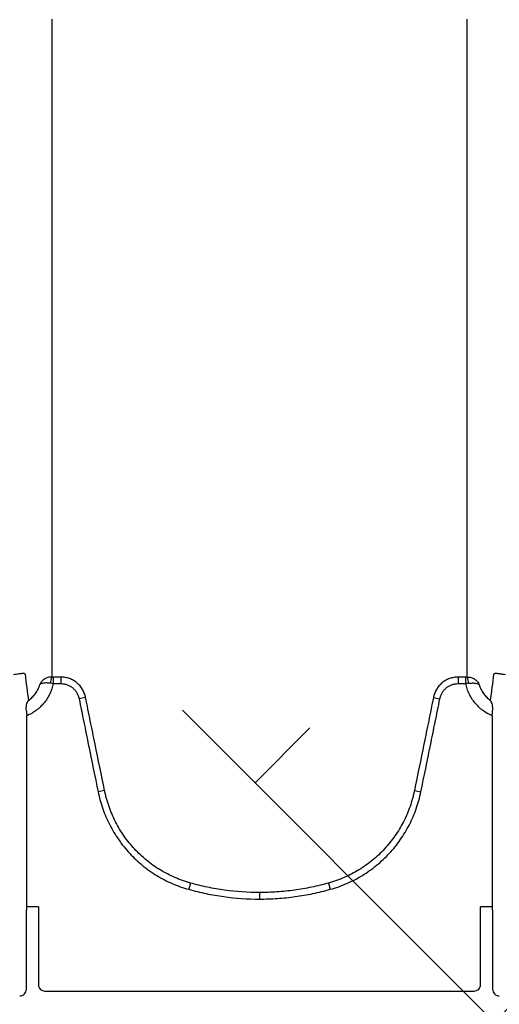
# Model space of a CAD drawing. Units: inches. Extents: x -2318 to 636, y -550 to 788.
# Drawn here: x -512 to -506, y 535 to 546 of the extents above; entities that cross this region are included whole.
import ezdxf

# ---------------------------------------------------------------- set-up
doc = ezdxf.new("R2010")
doc.units = ezdxf.units.IN
doc.header["$MEASUREMENT"] = 0
doc.layers.add('0-BEDDING', color=7, linetype='Continuous', lineweight=5)

msp = doc.modelspace()

# ---------------------------------------------------------------- hatches: boundary and pattern name
at = {"layer": '0-BEDDING', "lineweight": 15, "true_color": 0x939598}
h = msp.add_hatch(dxfattribs=at)
h.set_pattern_fill('AR-HBONE', color=252)
h.set_pattern_definition([(45, (0, 0), (0, 5.656854249492381), [12, -4]), (135, (2.828427125, 2.828427125), (4.440892098500626e-16, 5.65685424949238), [12, -4])])
edge = h.paths.add_edge_path()
edge.add_line((-606.3684005287505, 550.005502434941), (-606.3684005287505, 526.6904945980725))
edge.add_line((-603.9897083371005, 551.2964101556347), (-604.1263281403875, 551.2964108924455))
edge.add_line((-603.8632815149111, 551.296410155699), (-603.9897083371005, 551.2964101556347))
edge.add_arc((-603.8632815147552, 550.9895351556993), 0.3068749999998949, 13.957744896740792, 90.00000002911332, ccw=False)
edge.add_line((-603.3898443903817, 550.3670082350079), (-603.5654673435869, 551.0635553223858))
edge.add_arc((-602.8135794303881, 550.489789894398), 0.5891999999991725, 192.027846931951, 253.764247591218, ccw=False)
edge.add_arc((-606.0328101986453, 550.4897913676443), 0.5891999999991725, 235.2797911488479, 253.764247591218, ccw=False)
edge.add_arc((-605.7359420514373, 551.1983104824628), 1.355255489482429, 250.0864443582255, 289.91355567084435, ccw=False)
edge.add_arc((-605.4390739038719, 550.4897913677958), 0.5892000000005955, 286.23575243801247, 347.97215309727466, ccw=False)
edge.add_line((-604.6871859909633, 551.0635567961663), (-604.8628089438142, 550.3670097086995))
edge.add_arc((-604.3893718197572, 550.9895366296314), 0.3068749999999909, 90.00000000003263, 166.0422551324428, ccw=False)
edge.add_line((-604.262944997569, 551.2964116296314), (-604.3893718197575, 551.2964116296314))
edge.add_line((-604.1263281403875, 551.2964108924455), (-604.262944997569, 551.2964116296314))
edge.add_arc((-602.5167112831799, 551.1983090092167), 1.355255489482429, 250.0864443582255, 289.91355567084435, ccw=False)
edge.add_arc((-602.2198431356143, 550.489789894549), 0.5892, 286.23575243800144, 322.40005173457484, ccw=False)
edge.add_line((-593.5819112524983, 549.6807699927758), (-601.7543163093607, 549.6807699927758))
edge.add_line((-601.7543163093607, 549.6807699927758), (-601.7543163093607, 550.13128664571))
edge.add_spline(control_points=[(-593.5819112524982, 549.6807699927759), (-593.5514095688195, 549.5000450564065), (-593.5196782644903, 549.3194849998553), (-593.4356425759121, 548.8585501791068), (-593.3816405489139, 548.5784030518045), (-593.2109371861476, 547.7391278883066), (-593.0855464425118, 547.1811650147066), (-592.9137878935741, 546.4857254703358), (-592.8786845631909, 546.3467383462577), (-592.8069587771821, 546.068967797588), (-592.7703302417355, 545.9301358280533), (-592.6582404193656, 545.5145445671707), (-592.5804392013057, 545.2386005258342), (-592.4183596508834, 544.6890650978668), (-592.3341284154927, 544.4154566044032), (-592.2029931372778, 544.0067831435209), (-592.1584831750657, 543.8708485843746), (-592.0678650592159, 543.5995599703612), (-592.0218028504829, 543.464189227123), (-591.9277925542389, 543.1941327403807), (-591.8798027987237, 543.0594621317692), (-591.7811452140683, 542.7910936598502), (-591.7304676256869, 542.65739934135), (-591.5749525149146, 542.2575812634551), (-591.4666329277412, 541.9927222796556), (-591.1322869154998, 541.2015550194488), (-590.8968635396183, 540.6786490962842), (-590.60217424514, 540.0251941679272), (-590.5137385884451, 539.8291735864501), (-590.4256608591337, 539.6329559039201), (-590.3670666747763, 539.5020756658565), (-590.3378796610419, 539.4365749295645), (-590.2500813091634, 539.2402034013418), (-590.1910404692404, 539.1095691245724), (-590.0672925061423, 538.8514208419298), (-590.0028642421672, 538.7237532757409), (-589.8017401727726, 538.3450674579664), (-589.6572355359755, 538.0983493213236), (-589.423624444326, 537.7375532392963), (-589.3429377559884, 537.6188387533008), (-589.1756297510871, 537.384677822619), (-589.088975973718, 537.2691895147365), (-588.8197436102188, 536.9281950389628), (-588.6304840745075, 536.7113864686381), (-588.231322944203, 536.2999953269851), (-588.0214248095514, 536.1054090302206), (-587.6897574012206, 535.8316404669218), (-587.5763925442467, 535.7434088822778), (-587.40190625048, 535.6158411348412), (-587.3430038844259, 535.5741156239552), (-587.2236754701931, 535.4923052019682), (-587.1631234420908, 535.4521415013188), (-586.8583744229624, 535.2567743806), (-586.6081199944744, 535.117720137806), (-586.3514957907779, 534.9956771759945)], knot_values=[0.3861536123898601, 0.3861536123898601, 0.3861536123898601, 0.3861536123898601, 0.4062499999999988, 0.4062499999999988, 0.4374999999999987, 0.4374999999999987, 0.4999999999999982, 0.4999999999999982, 0.5156249999999982, 0.5156249999999982, 0.5312499999999981, 0.5312499999999981, 0.5624999999999982, 0.5624999999999982, 0.5937499999999983, 0.5937499999999983, 0.6093749999999983, 0.6093749999999983, 0.6249999999999984, 0.6249999999999984, 0.6406249999999984, 0.6406249999999984, 0.6562499999999986, 0.6562499999999986, 0.6874999999999986, 0.6874999999999986, 0.7499999999999986, 0.7499999999999986, 0.7656249999999983, 0.7734374999999982, 0.7734374999999982, 0.7812499999999981, 0.7812499999999981, 0.7968749999999983, 0.7968749999999983, 0.8124999999999987, 0.8124999999999987, 0.8437499999999991, 0.8437499999999991, 0.8593749999999993, 0.8593749999999993, 0.8749999999999997, 0.8749999999999997, 0.9062499999999998, 0.9062499999999998, 0.9374999999999999, 0.9374999999999999, 0.9531249999999999, 0.9531249999999999, 0.9609374999999999, 0.9609374999999999, 0.9687499999999999, 0.9687499999999999, 1, 1, 1, 1], degree=3, periodic=0)
edge.add_line((-426.3684005287505, 526.6904945887526), (-606.3684005287505, 526.6904945980726))
edge.add_arc((-585.9220184860202, 535.8987548275271), 0.9999999999999886, 244.5656068347463, 265.0000000000002, ccw=False)
edge.add_line((-586.0091742287674, 534.9025601294353), (-585.8753440708566, 534.8908515077802))
edge.add_line((-585.6802538294638, 534.8737833232939), (-585.8753440708566, 534.8908515077802))
edge.add_line((-585.4991042553344, 534.8579347891549), (-585.6802538294638, 534.8737833232939))
edge.add_line((-585.4991042553344, 534.8579347891549), (-583.9492008374024, 534.7223358105258))
edge.add_line((-583.9317696888526, 534.7208107826356), (-583.9492008374024, 534.7223358105258))
edge.add_line((-583.9143385403037, 534.7223358105258), (-583.9317696888526, 534.7208107826356))
edge.add_line((-583.9143385403037, 534.7223358105258), (-583.9111215726792, 534.6855657023208))
edge.add_line((-583.9111215726792, 534.6855657023208), (-499.054700738027, 534.6855657023208))
edge.add_arc((-498.7184089442341, 535.94063309672), 1.249999999999972, 263.1317350804844, 270, ccw=False)
edge.add_arc((-499.054700738027, 535.9355657023208), 1.250000000000001, 270, 278.59485090621195, ccw=False)
edge.add_line((-498.7477457069295, 534.69049453971), (-426.3684004795144, 534.69049453971))
edge.add_line((-426.3684005287505, 526.6904945887526), (-426.3684004794704, 534.69049453971))

# ---------------------------------------------------------------- linework, layer by layer
at = {"color": 7, "linetype": 'Continuous', "lineweight": 25}
for p, q in [((-511.5008235379352, 538.6550571535112), (-511.50082768088, 538.5778392230274)), ((-511.409717827784, 538.6550551025081), (-511.5008235379352, 538.6550571535112)), ((-511.409717827784, 538.6550551025081), (-511.409717827784, 538.5778370818781)), ((-506.620539989433, 538.6550571533078), (-506.7116417854619, 538.6550551025081)), ((-506.7116417854619, 538.6550551025081), (-506.7116417854619, 538.577837081878)), ((-506.6205358467347, 538.5778392228171), (-506.620539989433, 538.6550571533078)), ((-511.50082768088, 538.5778392230274), (-511.409717827784, 538.5778370818781)), ((-506.7116417854619, 538.577837081878), (-506.6205358467347, 538.5778392228171)), ((-511.1183086331981, 538.4121604251742), (-511.1950743596768, 538.3966423408627)), ((-507.003050980437, 538.4121604237444), (-506.9262852539674, 538.3966423393983)), ((-511.8131401591924, 535.9427817499928), (-511.8131401591924, 538.1975519376866)), ((-506.3082194540426, 538.1975502989912), (-506.3082194540426, 535.9427817499928)), ((-510.8936598565257, 537.3134986518645), (-510.9703909782526, 537.2977674797017)), ((-507.2276997596269, 537.3134986406029), (-507.1509686379137, 537.2977674684311)), ((-509.8777406575178, 536.2190624567351), (-509.8983646559751, 536.1446050082722)), ((-508.2436189573069, 536.2190624517569), (-508.2229949590834, 536.1446050029605)), ((-509.0606798066234, 536.1069185756993), (-509.0606798066234, 536.029637778107)), ((-511.81664553341, 535.937521016023), (-511.8131401591924, 535.9427817499928)), ((-511.6772506163303, 535.937521016023), (-511.81664553341, 535.937521016023)), ((-511.6772506163303, 535.937521016023), (-511.6772506163303, 535.0200795712054)), ((-506.4441089969047, 535.0200795712054), (-506.4441089969047, 535.937521016023)), ((-506.304714079825, 535.937521016023), (-506.4441089969047, 535.937521016023)), ((-506.3082194540426, 535.9427817499928), (-506.304714079825, 535.937521016023)), ((-511.8192512938537, 534.9625082460026), (-511.8192512938537, 535.8982048926058)), ((-506.3021083193813, 535.8982048926058), (-506.3021083193813, 534.9625082460005)), ((-511.5985464162619, 534.9414353245589), (-506.5228131969731, 534.9414353245589))]:
    msp.add_line(p, q, dxfattribs=at)
for centre, radius, start, end in [((-511.387786405841, 538.5878222660673), 0.1452637783747423, 152.2811436349193, 182.4255287280707), ((-506.7335771187542, 538.5878222663388), 0.1452637759602443, 357.5744710539785, 27.71885663614217), ((-511.6587805725754, 535.9073137641084), 0.1607290388437094, 169.1674700935829, 183.2488196866111), ((-506.4625790406604, 535.9073137641084), 0.1607290388440264, 356.751180313415, 10.83252990641683), ((-511.5986009454342, 535.020084976736), 0.07864967108192765, 180.0039378942223, 270.0397241549441), ((-506.5227586678008, 535.020084976736), 0.07864967108192154, 269.9602758450558, 359.9960621057908), ((-511.8979270879578, 534.962491849003), 0.07867579581293509, 269.9880588576026, 0.01194114239745368), ((-506.2234325252772, 534.9624918490009), 0.07867579581294264, 179.9880588576156, 270.0119411423975)]:
    msp.add_arc(centre, radius, start, end, dxfattribs=at)
for points, knots in [([(-511.5162240806827, 546.4253233427763), (-511.5162632627186, 546.3997411497797), (-511.5163041604861, 546.3741611624201), (-511.5163556075328, 546.3231891340412), (-511.5163577322215, 546.2977664956401), (-511.5163603331717, 546.2216886417228), (-511.5163560440193, 546.1712234854532), (-511.5163563428356, 546.0205877952172), (-511.5163565281206, 545.9211770044327), (-511.5163570355159, 545.6259811962051), (-511.5163573252945, 545.4332321859125), (-511.5163577558902, 545.0558308636549), (-511.5163580756031, 544.8711785444315), (-511.5163583035279, 544.509988815384), (-511.516358179863, 544.3334187703482), (-511.516358191631, 543.9888091952017), (-511.5163582861602, 543.8206972573149), (-511.5163580138466, 543.493294938481), (-511.5163577044319, 543.3339586775206), (-511.5163572745129, 543.0240009974938), (-511.5163569859011, 542.8733795797297), (-511.5163564949131, 542.653987048799), (-511.5163559656836, 542.5819462904645), (-511.5163521400169, 542.4400473592331), (-511.5164069396466, 542.3701891843892), (-511.5162448951165, 542.30142413023)], [0, 0, 0, 0, 0.01562499999999992, 0.01562499999999992, 0.03124999999999984, 0.03124999999999984, 0.06250000000000015, 0.06250000000000015, 0.1250000000000003, 0.1250000000000003, 0.2500000000000002, 0.2500000000000002, 0.375, 0.375, 0.4999999999999999, 0.4999999999999999, 0.6249999999999997, 0.6249999999999997, 0.7499999999999994, 0.7499999999999994, 0.8749999999999993, 0.8749999999999993, 0.9374999999999997, 0.9374999999999997, 1, 1, 1, 1]), ([(-506.6051186325382, 542.3014241302382), (-506.6049565879472, 542.370189203447), (-506.6050113876369, 542.4400479633365), (-506.6050075617856, 542.581949302199), (-506.605007032657, 542.6539918831263), (-506.6050065416199, 542.873391897109), (-506.6050062529799, 543.0240209901509), (-506.6050058230099, 543.3340002492531), (-506.6050055135426, 543.4933504136884), (-506.6050052412889, 543.8207876411237), (-506.6050053359028, 543.9889077859311), (-506.6050053475361, 544.3335209641267), (-506.6050052239385, 544.5100848544179), (-506.6050054519625, 544.8712415562992), (-506.6050057716553, 545.055879525217), (-506.6050062022711, 545.4332572631188), (-506.6050064920579, 545.6259970390705), (-506.605006999475, 545.9211834293625), (-506.6050071847682, 546.0205918198391), (-506.6050074836027, 546.171225093668), (-506.6050031944147, 546.221689641817), (-506.6050057954677, 546.2977668891082), (-506.6050079202984, 546.3231893762269), (-506.6050593672641, 546.3741612055117), (-506.6051002642904, 546.3997408370152), (-506.6051394469756, 546.4253233427762)], [0, 0, 0, 0, 0.06249999999999957, 0.06249999999999957, 0.1249999999999991, 0.1249999999999991, 0.2499999999999993, 0.2499999999999993, 0.3749999999999994, 0.3749999999999994, 0.4999999999999996, 0.4999999999999996, 0.6249999999999997, 0.6249999999999997, 0.7499999999999998, 0.7499999999999998, 0.875, 0.875, 0.9375000000000001, 0.9375000000000001, 0.9687499999999998, 0.9687499999999998, 0.9843749999999999, 0.9843749999999999, 1, 1, 1, 1]), ([(-511.5162247033537, 542.2931973266769), (-511.5164122338643, 542.216429250392), (-511.5163569235089, 542.1408853009667), (-511.5163537285258, 541.992397410338), (-511.5163545119946, 541.9194285510981), (-511.5163534751924, 541.7760450067045), (-511.5163528557883, 541.7056303213138), (-511.5163514090751, 541.5673608962112), (-511.5163505584839, 541.4994963457694), (-511.5163460043019, 541.1668186702958), (-511.5163410054071, 540.9217759607769), (-511.5163329868689, 540.5860198151198), (-511.5163307098288, 540.4794059450454), (-511.5163272413362, 540.3528124818766), (-511.5163232953925, 540.3278275493955), (-511.5163250156789, 540.2785265576964), (-511.5163215813396, 540.2542245658391), (-511.5163287209713, 540.181478332809), (-511.5163260509704, 540.1334289877442), (-511.5163252897333, 539.8954320333336), (-511.516326788577, 539.7122313773608), (-511.5163320112339, 539.5363437714299)], [0, 0, 0, 0, 0.06249999999999967, 0.06249999999999967, 0.1249999999999993, 0.1249999999999993, 0.187499999999999, 0.187499999999999, 0.2499999999999987, 0.2499999999999987, 0.4999999999999996, 0.4999999999999996, 0.625, 0.625, 0.65625, 0.65625, 0.6875000000000001, 0.6875000000000001, 0.7500000000000003, 0.7500000000000003, 1, 1, 1, 1]), ([(-511.5162448951165, 542.30142413023), (-511.5162384293477, 542.2986803959969), (-511.5162316957209, 542.2959384405341), (-511.5162246867263, 542.2931982644958), (-511.5162246859269, 542.2931979518895), (-511.5162246851274, 542.2931976392832), (-511.516224684328, 542.2931973266769)], [0, 0, 0, 0, 0.0005259348578422482, 0.0005259348578422482, 0.0005259348578422482, 0.0005259948578423719, 0.0005259948578423719, 0.0005259948578423719, 0.0005259948578423719]), ([(-506.6051388433294, 542.2931973266736), (-506.6051388425291, 542.2931976392799), (-506.6051388417296, 542.2931979518862), (-506.6051388409302, 542.2931982644925), (-506.6051318319347, 542.2959384405347), (-506.6051250983079, 542.2986803960014), (-506.6051186325382, 542.3014241302382)], [-6.0000000028499e-08, -6.0000000028499e-08, -6.0000000028499e-08, -6.0000000028499e-08, 0, 0, 0, 0.0005259348589031083, 0.0005259348589031083, 0.0005259348589031083, 0.0005259348589031083]), ([(-506.6050315151448, 539.5363437695776), (-506.6050367380063, 539.7122313753208), (-506.6050382370537, 539.8954320312858), (-506.6050374760022, 540.1334289857873), (-506.6050348060131, 540.1814783308749), (-506.6050419456811, 540.2542245639448), (-506.60503851137, 540.2785265558404), (-506.6050402317411, 540.3278275476852), (-506.6050362858356, 540.3528124802365), (-506.6050328175112, 540.4794059437404), (-506.6050305405621, 540.5860198140359), (-506.6050225222031, 540.921775960235), (-506.6050175233328, 541.1668186699576), (-506.6050129691654, 541.4994963455467), (-506.6050121185768, 541.5673608960043), (-506.6050106718664, 541.7056303211249), (-506.6050100524632, 541.7760450065178), (-506.6050090156619, 541.9194285509017), (-506.6050097991298, 541.9923974101295), (-506.6050066041495, 542.1408853007185), (-506.6049512330379, 542.2164043036378), (-506.6051388243028, 542.2931973266736)], [0, 0, 0, 0, 0.2500000000000019, 0.2500000000000019, 0.3125000000000023, 0.3125000000000023, 0.3437500000000026, 0.3437500000000026, 0.3750000000000028, 0.3750000000000028, 0.5000000000000023, 0.5000000000000023, 0.7500000000000017, 0.7500000000000017, 0.8125000000000012, 0.8125000000000012, 0.8750000000000008, 0.8750000000000008, 0.9375000000000004, 0.9375000000000004, 1, 1, 1, 1]), ([(-511.9703786138485, 538.6855466684368), (-511.9599325476908, 538.6868217408149), (-511.9497665783516, 538.6881595939943), (-511.9299483235478, 538.6909191425767), (-511.9203908391897, 538.6923283729649), (-511.9031440585719, 538.6948862398509), (-511.8952763690628, 538.6960592587221), (-511.8808295693785, 538.6980527079037), (-511.8744030901904, 538.6988487337397), (-511.8631554815698, 538.6998981840969), (-511.8582708680984, 538.7001601242288), (-511.8498603393206, 538.7000465596717), (-511.8464254920551, 538.699672679557), (-511.8380998399431, 538.6975471044592), (-511.8351865534966, 538.6947452015119), (-511.834673921842, 538.6906346988509)], [0, 0, 0, 0, 0.1249999999999996, 0.1249999999999996, 0.2499999999999991, 0.2499999999999991, 0.3749999999999987, 0.3749999999999987, 0.4999999999999982, 0.4999999999999982, 0.6249999999999978, 0.6249999999999978, 0.7499999999999973, 0.7499999999999973, 1, 1, 1, 1]), ([(-511.516379799537, 538.655389302448), (-511.5327750174889, 538.6557273846817), (-511.5486808110123, 538.6536659435559), (-511.5714893279106, 538.6472689740177), (-511.578764630012, 538.6446229489553), (-511.5926971682326, 538.6383651385598), (-511.5994034909087, 538.6347173425703), (-511.6181233928907, 538.6226225402321), (-511.6288187592787, 538.6130796788569), (-511.6423042282682, 538.5966228266037), (-511.6462962991669, 538.5908548847054), (-511.6532567147593, 538.578814700143), (-511.6562400726276, 538.5724880638671), (-511.6586240491193, 538.5661241654296)], [0, 0, 0, 0, 0.2499999999999833, 0.2499999999999833, 0.374999999999975, 0.374999999999975, 0.4999999999999667, 0.4999999999999667, 0.7499999999999832, 0.7499999999999832, 0.8749999999999917, 0.8749999999999917, 1, 1, 1, 1]), ([(-511.1183086331981, 538.4121604251742), (-511.1191689898893, 538.4163320137992), (-511.1201231462725, 538.4205856355451), (-511.1221594563546, 538.4289258192265), (-511.1232528639963, 538.4330670688906), (-511.1267694440563, 538.4454003732959), (-511.1294295500817, 538.4535016797773), (-511.1384273731452, 538.477417828418), (-511.1457481734575, 538.4928597555712), (-511.1719380442752, 538.5375763316941), (-511.1939501894973, 538.563637776631), (-511.2335892702328, 538.5968663863649), (-511.2477254535121, 538.6067362431271), (-511.2772582647918, 538.6238016761798), (-511.2927450949697, 538.6310398883367), (-511.3251790209775, 538.6428925537986), (-511.3417841898078, 538.6473886157472), (-511.3669737435526, 538.6519194209658), (-511.3754330385578, 538.6530656979813), (-511.3882175314817, 538.6542310384076), (-511.3924949826938, 538.6545269769641), (-511.4010821409744, 538.6549318273516), (-511.4054560161027, 538.6550409337395), (-511.409717827784, 538.6550551025081)], [0, 0, 0, 0, 0.03124999999997974, 0.03124999999997974, 0.06249999999995948, 0.06249999999995948, 0.1249999999999496, 0.1249999999999496, 0.249999999999957, 0.249999999999957, 0.4999999999999758, 0.4999999999999758, 0.6249999999999852, 0.6249999999999852, 0.7499999999999947, 0.7499999999999947, 0.8750000000000041, 0.8750000000000041, 0.937500000000002, 0.937500000000002, 0.9687500000000009, 0.9687500000000009, 1, 1, 1, 1]), ([(-506.7116417854619, 538.6550551025081), (-506.7159025129519, 538.655040937336), (-506.7202684132031, 538.6549320566947), (-506.7288466852984, 538.6545280201401), (-506.7331197512227, 538.6542326811755), (-506.7458912577, 538.6530696989507), (-506.7543421197694, 538.6519257339855), (-506.7795070325679, 538.6474040150017), (-506.7960965909966, 538.6429168100133), (-506.8285010463848, 538.6310877574138), (-506.8439798339192, 538.6238623090618), (-506.8661251904374, 538.6110800064273), (-506.8733300182208, 538.6064985553217), (-506.8873806053849, 538.5966850215848), (-506.8942564720761, 538.5914228439766), (-506.9140526820062, 538.5748469815513), (-506.9261574250137, 538.5628116702088), (-506.9426683411463, 538.5432759937615), (-506.9478969780445, 538.5365161069818), (-506.9578101193916, 538.5225059582559), (-506.9625109344757, 538.5152242158362), (-506.9755344870479, 538.4929977852737), (-506.9828547175836, 538.477596056265), (-506.9918772847765, 538.4536556662975), (-506.9945499948641, 538.4455318309772), (-506.9980865987824, 538.4331423807274), (-506.9991878686347, 538.4289745937446), (-507.0012347718181, 538.4205941230823), (-507.0021908426203, 538.4163309511309), (-507.003050980437, 538.4121604237444)], [0, 0, 0, 0, 0.031249999999997, 0.031249999999997, 0.06249999999999399, 0.06249999999999399, 0.124999999999992, 0.124999999999992, 0.2499999999999918, 0.2499999999999918, 0.3749999999999917, 0.3749999999999917, 0.4374999999999996, 0.4374999999999996, 0.5000000000000075, 0.5000000000000075, 0.6250000000000061, 0.6250000000000061, 0.6875000000000041, 0.6875000000000041, 0.750000000000002, 0.750000000000002, 0.875, 0.875, 0.9374999999999847, 0.9374999999999847, 0.9687499999999923, 0.9687499999999923, 1, 1, 1, 1]), ([(-506.6049837275147, 538.6553893022049), (-506.5885885096174, 538.6557273843854), (-506.5726827161612, 538.653665943225), (-506.5498741993539, 538.6472689736556), (-506.5425988972817, 538.644622948587), (-506.5286663591229, 538.6383651381875), (-506.5219600364777, 538.6347173422009), (-506.5032401345667, 538.6226225398708), (-506.4925447682195, 538.6130796785125), (-506.47905929928, 538.5966228263037), (-506.4750672283932, 538.5908548844193), (-506.4681068128217, 538.5788146998938), (-506.4651234549743, 538.5724880637054), (-506.4627394784708, 538.5661241652184)], [0, 0, 0, 0, 0.2499999999999954, 0.2499999999999954, 0.3750000000000018, 0.3750000000000018, 0.5000000000000082, 0.5000000000000082, 0.7499999999999819, 0.7499999999999819, 0.8749999999999909, 0.8749999999999909, 1, 1, 1, 1]), ([(-506.2866868048892, 538.6906331321737), (-506.2864303293069, 538.692689667081), (-506.285579889383, 538.6944121580509), (-506.2826269791154, 538.6971892467988), (-506.2805109476882, 538.6982471697555), (-506.2749182460399, 538.699676085176), (-506.2714704265796, 538.7000456392842), (-506.263116847034, 538.7001583675229), (-506.2581629398361, 538.6998947535345), (-506.2468440959025, 538.6988351778731), (-506.2404727068057, 538.698044134038), (-506.2259983419486, 538.6960458356128), (-506.2180113785413, 538.6948548152648), (-506.2050903964661, 538.6929387494426), (-506.2006100509221, 538.6922759070602), (-506.1912599896683, 538.6909158943786), (-506.1863637652747, 538.6902153638289), (-506.1715775570179, 538.6881571199264), (-506.1614369693767, 538.6868223901729), (-506.1509821030728, 538.6855463253623)], [0, 0, 0, 0, 0.1249999999999998, 0.1249999999999998, 0.2499999999999996, 0.2499999999999996, 0.3749999999999993, 0.3749999999999993, 0.4999999999999991, 0.4999999999999991, 0.6249999999999989, 0.6249999999999989, 0.7499999999999987, 0.7499999999999987, 0.8124999999999986, 0.8124999999999986, 0.8749999999999984, 0.8749999999999984, 1, 1, 1, 1]), ([(-511.50082768088, 538.5778392230274), (-511.5094962528016, 538.5357894167474), (-511.5230456346386, 538.4954862424469), (-511.550605568446, 538.437620884503), (-511.5610256848255, 538.4187795611953), (-511.5839142419605, 538.3827435589018), (-511.5964262416225, 538.3654478122345), (-511.6236150103319, 538.3323206660899), (-511.6381905410877, 538.3166301008774), (-511.668877803471, 538.2873450354988), (-511.6850432766865, 538.2736841184466), (-511.7190185477099, 538.2483262806878), (-511.7368640604078, 538.2366087005249), (-511.7741213103387, 538.2153134717702), (-511.7933364829347, 538.2058424477101), (-511.8131401591924, 538.1975519376866)], [0, 0, 0, 0, 0.2500000000000021, 0.2500000000000021, 0.3750000000000017, 0.3750000000000017, 0.5000000000000013, 0.5000000000000013, 0.6250000000000009, 0.6250000000000009, 0.7500000000000006, 0.7500000000000006, 0.8750000000000003, 0.8750000000000003, 1, 1, 1, 1]), ([(-511.7936768279175, 538.3774158476823), (-511.7778193795035, 538.3891803317741), (-511.7630357096374, 538.4020772530004), (-511.7355587873595, 538.4300753995414), (-511.7228240567498, 538.4452576213677), (-511.7000143815682, 538.4771775415674), (-511.6898500571139, 538.4940049110179), (-511.6721420467762, 538.5291966701385), (-511.6646866008983, 538.5473718963032), (-511.6586240491193, 538.5661241654296)], [0, 0, 0, 0, 0.25, 0.25, 0.5, 0.5, 0.75, 0.75, 1, 1, 1, 1]), ([(-511.5329200384446, 538.581674583983), (-511.5491403351822, 538.5838315269394), (-511.5645356194187, 538.5849222607368), (-511.5860687855107, 538.5852640630206), (-511.5928455475938, 538.5851564200119), (-511.6056345667736, 538.5845393159863), (-511.611692250183, 538.5840223818692), (-511.628255905766, 538.5819200748293), (-511.6372508138153, 538.579819259944), (-511.6477844038333, 538.5755190857016), (-511.6507626413519, 538.5738970694562), (-511.6543625641303, 538.5711887620758), (-511.6554180510153, 538.5702408352987), (-511.6572399569455, 538.5682512611655), (-511.6580117459022, 538.5671992281581), (-511.6586240491193, 538.5661241654296)], [0, 0, 0, 0, 0.2500000000000085, 0.2500000000000085, 0.3750000000000057, 0.3750000000000057, 0.5000000000000028, 0.5000000000000028, 0.7500000000000028, 0.7500000000000028, 0.8750000000000083, 0.8750000000000083, 0.9375000000000042, 0.9375000000000042, 1, 1, 1, 1]), ([(-511.409717827784, 538.5778370818781), (-511.3968841028333, 538.5778370818781), (-511.3842458612022, 538.5766973002527), (-511.3593461459546, 538.5722209600077), (-511.3470309694336, 538.5688653126109), (-511.3230108029835, 538.5600228886766), (-511.3115512410428, 538.5546157448515), (-511.2897243498115, 538.5418453712244), (-511.2792785174084, 538.5344453818924), (-511.2598260295396, 538.5178708189375), (-511.2509358178282, 538.5088658686858), (-511.2348420327268, 538.4894081200927), (-511.2275905476087, 538.4789363626732), (-511.2148906590643, 538.4566982293203), (-511.2095856465327, 538.4451885809993), (-511.2009334799756, 538.4214374627796), (-511.1976102548093, 538.4091870485901), (-511.1950743596768, 538.3966423408627)], [0, 0, 0, 0, 0.125, 0.125, 0.25, 0.25, 0.375, 0.375, 0.5, 0.5, 0.625, 0.625, 0.75, 0.75, 0.875, 0.875, 1, 1, 1, 1]), ([(-506.9262852539674, 538.3966423393983), (-506.923749312206, 538.4091872777568), (-506.9203936541113, 538.4215485392172), (-506.9117146101268, 538.4453293695484), (-506.9064081448956, 538.4568112867231), (-506.8937739460349, 538.4789212094411), (-506.8864584158133, 538.4894911311108), (-506.8703230496918, 538.5089760777639), (-506.8614236131949, 538.5179744312915), (-506.8419924914402, 538.5345108635033), (-506.8315376318984, 538.5419099465424), (-506.8097149864485, 538.5546628630246), (-506.7982614955623, 538.56006003372), (-506.7742637393309, 538.5688841711776), (-506.7619607370876, 538.5722328725927), (-506.7370863478878, 538.5766997858792), (-506.7244614435909, 538.577837081878), (-506.7116417854619, 538.577837081878)], [0, 0, 0, 0, 0.125, 0.125, 0.25, 0.25, 0.375, 0.375, 0.5, 0.5, 0.625, 0.625, 0.75, 0.75, 0.875, 0.875, 1, 1, 1, 1]), ([(-506.3082194540426, 538.1975502989912), (-506.347889236648, 538.2141570763953), (-506.384805128078, 538.2352728580604), (-506.4361520020099, 538.273539962587), (-506.4526530199033, 538.2874865759673), (-506.4834771658149, 538.3169387712761), (-506.497898667291, 538.3325031168), (-506.5247970287525, 538.3652774150785), (-506.5372739379287, 538.3824873262057), (-506.5602331094293, 538.4185950715535), (-506.5706660868788, 538.4374516834682), (-506.5890065538448, 538.4759125611664), (-506.5969882510741, 538.4956276229569), (-506.6105760764191, 538.536026379415), (-506.6161948485739, 538.5567817599496), (-506.6205358467347, 538.5778392228171)], [0, 0, 0, 0, 0.2500000000000019, 0.2500000000000019, 0.3750000000000016, 0.3750000000000016, 0.5000000000000013, 0.5000000000000013, 0.6250000000000011, 0.6250000000000011, 0.7500000000000007, 0.7500000000000007, 0.8750000000000003, 0.8750000000000003, 1, 1, 1, 1]), ([(-506.5884434885871, 538.5816745838048), (-506.5722231919077, 538.583831526737), (-506.5568279077439, 538.5849222605177), (-506.5352947417456, 538.5852640627851), (-506.5285179796953, 538.5851564197724), (-506.5157289605773, 538.584539315741), (-506.5096712771989, 538.5840223816226), (-506.4931076216905, 538.58192007458), (-506.4841127136866, 538.5798192596966), (-506.4735791237232, 538.5755190854667), (-506.4706008862155, 538.5738970692244), (-506.4670009634489, 538.5711887618504), (-506.4659454765675, 538.5702408350763), (-506.4641235706418, 538.5682512609485), (-506.4633517816889, 538.5671992279506), (-506.4627394784708, 538.5661241652185)], [0, 0, 0, 0, 0.2500000000000064, 0.2500000000000064, 0.3750000000000057, 0.3750000000000057, 0.5000000000000051, 0.5000000000000051, 0.7500000000000097, 0.7500000000000097, 0.8750000000000122, 0.8750000000000122, 0.9375000000000064, 0.9375000000000064, 1, 1, 1, 1]), ([(-506.4627394784708, 538.5661241652184), (-506.4566605230772, 538.5473211575952), (-506.4491926659099, 538.5291339420054), (-506.4314992375499, 538.4939821017065), (-506.4212260390456, 538.4769910239281), (-506.3984743518419, 538.4451808532311), (-506.3859419109027, 538.4302337513141), (-506.3585401910447, 538.4022753109532), (-506.3435858433437, 538.3892110362782), (-506.3276839041724, 538.3774137736981)], [0, 0, 0, 0, 0.25, 0.25, 0.5, 0.5, 0.75, 0.75, 1, 1, 1, 1]), ([(-511.8192628927924, 538.2533767433398), (-511.8209757190258, 538.2673142385773), (-511.8213745169102, 538.2803431499716), (-511.8202865632317, 538.3049322714916), (-511.8187503113346, 538.3165493878188), (-511.8141586521175, 538.3373994886425), (-511.8111027874389, 538.3467916195708), (-511.8053752528655, 538.3594818703615), (-511.8032857292643, 538.3634452927841), (-511.799884980083, 538.3689857556966), (-511.7987068454983, 538.3707653776631), (-511.796258566175, 538.3741929410279), (-511.7949721629171, 538.3758600788318), (-511.7936768279175, 538.3774158476823)], [0, 0, 0, 0, 0.2500000000000197, 0.2500000000000197, 0.5000000000000394, 0.5000000000000394, 0.7500000000000591, 0.7500000000000591, 0.8750000000000504, 0.8750000000000504, 0.9375000000000253, 0.9375000000000253, 1, 1, 1, 1]), ([(-511.1950743596768, 538.3966423408627), (-511.1765546196162, 538.3050278560232), (-511.157839207163, 538.2134532682277), (-511.12038479564, 538.03030890188), (-511.1016538197069, 537.9387374869613), (-511.0454400976602, 537.6640275005442), (-511.0079349008616, 537.4808935218049), (-510.9703909782526, 537.2977674797017)], [0, 0, 0, 0, 0.2500000000000002, 0.2500000000000002, 0.5000000000000003, 0.5000000000000003, 1, 1, 1, 1]), ([(-510.8936598565257, 537.3134986518645), (-510.9311982746273, 537.4965891282881), (-510.9686982297341, 537.6796874890689), (-511.0249042182974, 537.9543440216777), (-511.0436326521627, 538.0458976108874), (-511.08108189296, 538.229006346157), (-511.0997937082153, 538.3205634201662), (-511.1183086331981, 538.4121604251742)], [0, 0, 0, 0, 0.499999999999994, 0.499999999999994, 0.749999999999997, 0.749999999999997, 1, 1, 1, 1]), ([(-507.003050980437, 538.4121604237444), (-507.0215659012662, 538.3205634387832), (-507.0402777239075, 538.2290063293708), (-507.0777269644037, 538.0458975961025), (-507.0964553983182, 537.9543440069239), (-507.1526613867187, 537.6796874758433), (-507.1901613495007, 537.496589076865), (-507.2276997596269, 537.3134986406029)], [0, 0, 0, 0, 0.2500000000000001, 0.2500000000000001, 0.5000000000000001, 0.5000000000000001, 1, 1, 1, 1]), ([(-507.1509686379137, 537.2977674684311), (-507.1134247147635, 537.4808935130326), (-507.0759195174165, 537.6640274940838), (-507.0197057944512, 537.9387374842441), (-507.0009748182171, 538.0303089003656), (-506.963520405972, 538.2134532697122), (-506.9448049932358, 538.3050278586899), (-506.9262852539674, 538.3966423393983)], [0, 0, 0, 0, 0.4999999999999942, 0.4999999999999942, 0.7499999999999971, 0.7499999999999971, 1, 1, 1, 1]), ([(-506.302097022021, 538.2533734703665), (-506.3003842010081, 538.2673112342677), (-506.2999854854812, 538.2803400279836), (-506.3010734416818, 538.3049285173518), (-506.3026096761001, 538.316545903624), (-506.3072015666927, 538.3373969287338), (-506.3102575486497, 538.3467892401297), (-506.3159852231371, 538.3594796427772), (-506.3180747821085, 538.3634430862649), (-506.3214756296026, 538.36898363668), (-506.3226537920533, 538.3707632751492), (-506.3251021146922, 538.374190850609), (-506.3263885831026, 538.3758580451372), (-506.3276839041724, 538.3774137736981)], [0, 0, 0, 0, 0.2500000000000001, 0.2500000000000001, 0.5000000000000002, 0.5000000000000002, 0.7500000000000003, 0.7500000000000003, 0.8750000000000004, 0.8750000000000004, 0.9375000000000002, 0.9375000000000002, 1, 1, 1, 1]), ([(-511.8192628927924, 538.2533767433398), (-511.8181644837956, 538.2444388430143), (-511.8170920336348, 538.2352071233994), (-511.8150439958132, 538.2165298286899), (-511.814068358986, 538.2070913932713), (-511.8131401591924, 538.1975519376866)], [0, 0, 0, 0, 0.5, 0.5, 1, 1, 1, 1]), ([(-510.9703909782526, 537.2977674797017), (-510.956399266906, 537.2295208356885), (-510.9376955717604, 537.1621827611121), (-510.8918192418656, 537.0320006660464), (-510.8646218734908, 536.9688882368397), (-510.8175096049841, 536.877153799116), (-510.8007485427266, 536.847066671235), (-510.7650719892723, 536.7878932581553), (-510.7461071524182, 536.7587375780571), (-510.6862058047251, 536.6732883561189), (-510.6427921459823, 536.6196923252083), (-510.5492725169275, 536.5189823288716), (-510.4991573320018, 536.4718772885716), (-510.4322131189898, 536.4171611236937), (-510.4186082417697, 536.4064271383792), (-510.3909597611697, 536.3853841108593), (-510.3768954241274, 536.3750616280275), (-510.3343686281493, 536.3449732260441), (-510.3054841144227, 536.3260120665376), (-510.217274012202, 536.2723326035081), (-510.1563899922481, 536.2408221655297), (-510.0305182831686, 536.1862482564701), (-509.9655200848689, 536.1632064174051), (-509.8983646559751, 536.1446050082722)], [0, 0, 0, 0, 0.1249999999999999, 0.1249999999999999, 0.2499999999999997, 0.2499999999999997, 0.3124999999999997, 0.3124999999999997, 0.3749999999999996, 0.3749999999999996, 0.5000000000000059, 0.5000000000000059, 0.6250000000000122, 0.6250000000000122, 0.6562500000000104, 0.6562500000000104, 0.6875000000000088, 0.6875000000000088, 0.7500000000000053, 0.7500000000000053, 0.8750000000000027, 0.8750000000000027, 1, 1, 1, 1]), ([(-509.8777406575178, 536.2190624567351), (-509.881655865193, 536.2201469209627), (-509.8856950443984, 536.2212844301295), (-509.8936254585057, 536.2235557956527), (-509.9054970917374, 536.2270121776565), (-509.9330301397191, 536.2354214055337), (-509.9874303574558, 536.2536093091741), (-510.0329305964302, 536.2715198553673), (-510.122459242794, 536.3103679182003), (-510.1801938340219, 536.3402794111838), (-510.2638326408393, 536.3912405237573), (-510.2912189713203, 536.4092420251444), (-510.3449774731558, 536.4473307467816), (-510.3712872246248, 536.4673888367921), (-510.4474347031761, 536.5297254517233), (-510.4949295029415, 536.5744452995408), (-510.5835442231088, 536.670049206639), (-510.6246732696296, 536.7209244391137), (-510.6814100566568, 536.8020302626238), (-510.6993699682258, 536.8297018289283), (-510.7331524135785, 536.885861293097), (-510.7490214281503, 536.9144147067826), (-510.7936206208138, 537.001468765557), (-510.81935913573, 537.0613557201681), (-510.85190807736, 537.1539937540998), (-510.8617441419416, 537.1853427861107), (-510.8749421428107, 537.2330874195517), (-510.8790710206446, 537.2490843249856), (-510.8848501037197, 537.2731661837905), (-510.8876368655998, 537.2852316283189), (-510.890269528924, 537.2973338286296), (-510.8919903868251, 537.3054101317601), (-510.8928471442038, 537.309518274635), (-510.8936598565257, 537.3134986518645)], [0, 0, 0, 0, 0.00781250000000125, 0.00781250000000125, 0.0156250000000025, 0.03125000000000265, 0.06250000000000494, 0.1250000000000067, 0.1250000000000067, 0.2500000000000103, 0.2500000000000103, 0.312500000000013, 0.312500000000013, 0.3750000000000157, 0.3750000000000157, 0.5000000000000141, 0.5000000000000141, 0.6250000000000125, 0.6250000000000125, 0.6875000000000112, 0.6875000000000112, 0.7500000000000099, 0.7500000000000099, 0.8750000000000062, 0.8750000000000062, 0.937500000000004, 0.937500000000004, 0.9687500000000066, 0.9687500000000066, 0.9843750000000036, 0.9921875000000019, 0.9921875000000019, 1, 1, 1, 1]), ([(-507.2276997596269, 537.3134986406029), (-507.2285128712443, 537.3095163077477), (-507.2293689568829, 537.3054114806474), (-507.2310878677523, 537.2973441524178), (-507.233715873686, 537.2852630028218), (-507.2401940159467, 537.2572120137346), (-507.2463357291459, 537.2334037611439), (-507.2593956435072, 537.1860976461461), (-507.2691367158938, 537.1549737486877), (-507.3014259112948, 537.0628276382669), (-507.327024726205, 537.0030248835163), (-507.3715947454926, 536.9157878286902), (-507.3874840597806, 536.8871215941471), (-507.4213915682272, 536.8306401091605), (-507.4393946796278, 536.8028720367587), (-507.4957442975798, 536.7221765442233), (-507.5366806696862, 536.6713945937441), (-507.6251378019439, 536.5757216284434), (-507.6726667463596, 536.5308379388902), (-507.7491198164313, 536.4681286392496), (-507.7754084400027, 536.4480599159025), (-507.8288960541691, 536.4100861296271), (-507.8561875740321, 536.3921015068746), (-507.9396758887448, 536.3411006858977), (-507.9974889431702, 536.3110421151392), (-508.0874626914207, 536.2719091286452), (-508.1179992907579, 536.2598627474509), (-508.1646490614327, 536.2433392252852), (-508.1803378148303, 536.2380907540479), (-508.2039720279269, 536.230643815141), (-508.2158212606806, 536.2270242804567), (-508.2277185705994, 536.2235602851341), (-508.2356607821154, 536.2212854796131), (-508.2397018260268, 536.2201474488055), (-508.2436189573069, 536.2190624517569)], [0, 0, 0, 0, 0.007812499999995996, 0.007812499999995996, 0.01562499999999199, 0.03124999999999208, 0.06249999999999201, 0.06249999999999201, 0.1249999999999919, 0.1249999999999919, 0.2499999999999919, 0.2499999999999919, 0.312499999999992, 0.312499999999992, 0.374999999999992, 0.374999999999992, 0.4999999999999927, 0.4999999999999927, 0.6249999999999933, 0.6249999999999933, 0.6874999999999962, 0.6874999999999962, 0.7499999999999992, 0.7499999999999992, 0.8749999999999999, 0.8749999999999999, 0.9374999999999994, 0.9374999999999994, 0.9687499999999983, 0.9687499999999983, 0.984374999999999, 0.9921874999999996, 0.9921874999999996, 1, 1, 1, 1]), ([(-508.2229949590834, 536.1446050029605), (-508.1894124467314, 536.1539070363536), (-508.1561334763015, 536.1643902890302), (-508.0905547991066, 536.1876077402043), (-508.0583573828022, 536.2003007345426), (-507.9634852275309, 536.2415305429371), (-507.9025182380889, 536.2731955707233), (-507.8144655880402, 536.3269171816622), (-507.7856805017897, 536.3458607985693), (-507.7292624200824, 536.3858584040653), (-507.701532271935, 536.4069957153664), (-507.6208768074135, 536.4730473266819), (-507.5707251777491, 536.5203249908221), (-507.4773708579065, 536.6211083342181), (-507.4341599258411, 536.6746066266488), (-507.3746663969938, 536.759624708384), (-507.3556565694804, 536.7888810660846), (-507.3198475310061, 536.8483942710276), (-507.3030648370865, 536.878600522825), (-507.2559829245253, 536.9705284221233), (-507.2289329354259, 537.0335524237877), (-507.1834225217368, 537.16304329102), (-507.1649625030037, 537.2295103192633), (-507.1509686379137, 537.2977674684311)], [0, 0, 0, 0, 0.06250000000000132, 0.06250000000000132, 0.1250000000000026, 0.1250000000000026, 0.250000000000003, 0.250000000000003, 0.3125000000000049, 0.3125000000000049, 0.3750000000000067, 0.3750000000000067, 0.5000000000000053, 0.5000000000000053, 0.6250000000000041, 0.6250000000000041, 0.6875000000000034, 0.6875000000000034, 0.7500000000000027, 0.7500000000000027, 0.8750000000000013, 0.8750000000000013, 1, 1, 1, 1]), ([(-509.0606798066234, 536.1069185756993), (-509.1986899870759, 536.1069185756993), (-509.3360820457998, 536.1162997702096), (-509.5411645349828, 536.1444649834015), (-509.6091334324589, 536.1561646475137), (-509.7104739699777, 536.1772251465976), (-509.7441187148194, 536.1848035974273), (-509.8111340658512, 536.2010905465548), (-509.8445673253051, 536.2098688036339), (-509.8777406575178, 536.2190624567351)], [0, 0, 0, 0, 0.4999999999999971, 0.4999999999999971, 0.7499999999999966, 0.7499999999999966, 0.8749999999999982, 0.8749999999999982, 1, 1, 1, 1]), ([(-508.2436189573069, 536.2190624517569), (-508.2768464569405, 536.2098537868402), (-508.3102152990765, 536.2010931977849), (-508.3772247155499, 536.1848073575344), (-508.4108781462288, 536.1772269395966), (-508.512180467014, 536.156173687598), (-508.5800874525891, 536.1444842440277), (-508.7166337571904, 536.1257225820403), (-508.7853243302603, 536.1186397973446), (-508.9228176670136, 536.1092761757558), (-508.9916866838563, 536.1069185756993), (-509.0606798066234, 536.1069185756993)], [0, 0, 0, 0, 0.1249999999999973, 0.1249999999999973, 0.2499999999999947, 0.2499999999999947, 0.4999999999999964, 0.4999999999999964, 0.7499999999999982, 0.7499999999999982, 1, 1, 1, 1]), ([(-509.8983646559751, 536.1446050082722), (-509.8642763688255, 536.1351628799686), (-509.8300756417426, 536.1261842585922), (-509.7613683953874, 536.1094875715393), (-509.7268742984285, 536.101718297824), (-509.6229755183364, 536.0801273545766), (-509.5532914435158, 536.0681321127744), (-509.3430324701291, 536.0392557806812), (-509.202173349851, 536.029637778107), (-509.0606798066234, 536.029637778107)], [0, 0, 0, 0, 0.1249999999999986, 0.1249999999999986, 0.2499999999999972, 0.2499999999999972, 0.4999999999999981, 0.4999999999999981, 1, 1, 1, 1]), ([(-509.0606798066234, 536.029637778107), (-508.9899453094937, 536.029637778107), (-508.9193380717048, 536.0320546132124), (-508.778374618482, 536.0416555534551), (-508.707950282727, 536.0489165501), (-508.5679575602732, 536.0681519042529), (-508.4983367493211, 536.0801367192615), (-508.394477660611, 536.1017201306475), (-508.3599745833768, 536.1094914360011), (-508.2912734472053, 536.1261869810397), (-508.2570773999947, 536.1351644941577), (-508.2229949590834, 536.1446050029605)], [0, 0, 0, 0, 0.2500000000000017, 0.2500000000000017, 0.5000000000000034, 0.5000000000000034, 0.7500000000000051, 0.7500000000000051, 0.8750000000000026, 0.8750000000000026, 1, 1, 1, 1])]:
    msp.add_open_spline(points, degree=3, knots=knots, dxfattribs=at)
for points in [[(-511.516252202459, 546.437566511761), (-511.5162434232694, 546.4334820008131), (-511.5162339757832, 546.4294009428887), (-511.5162237935225, 546.4253233427763)], [(-506.6051397341358, 546.4253233427762), (-506.6051295518752, 546.4294009428887), (-506.605120104388, 546.433482000813), (-506.6051113251984, 546.4375665117609)], [(-511.5163349840383, 539.4489615547678), (-511.5163450565893, 539.1646932537866), (-511.5163739382948, 538.9001519096331), (-511.516379799537, 538.655389302448)], [(-511.5163320112339, 539.5363437714299), (-511.5163328795749, 539.5070128964161), (-511.5163338859289, 539.47788542004), (-511.5163349751634, 539.4489615547621)], [(-506.6050285511152, 539.4489615683704), (-506.6050296403824, 539.4778854285614), (-506.6050306467711, 539.5070128997843), (-506.6050315151448, 539.5363437695776)], [(-506.6049837275147, 538.6553893022049), (-506.6049895875846, 538.9001519133947), (-506.605018469361, 539.1646932615885), (-506.6050285422403, 539.4489615683761)], [(-511.834673921842, 538.6906346988509), (-511.8210214288353, 538.5811630960897), (-511.8073547159153, 538.4766516146477), (-511.7936768279175, 538.3774158476823)], [(-511.516379799537, 538.655389302448), (-511.5112562637802, 538.6551672534989), (-511.5060703542891, 538.6550574259644), (-511.5008235379352, 538.6550571535112)], [(-506.620539989433, 538.6550571533078), (-506.6152931729708, 538.6550574257448), (-506.6101072633743, 538.6551672532659), (-506.6049837275147, 538.6553893022049)], [(-506.3276839041724, 538.3774137736981), (-506.3140060142829, 538.4766497318485), (-506.3003392995575, 538.5811613781872), (-506.2866868048892, 538.6906331321737)], [(-511.50082768088, 538.5778392230274), (-511.5116674575607, 538.5789893270315), (-511.5223647867493, 538.5802709675044), (-511.5329200384446, 538.581674583983)], [(-506.5884434885871, 538.5816745838048), (-506.5989987404688, 538.5802709673114), (-506.609696069852, 538.5789893268279), (-506.6205358467347, 538.5778392228171)], [(-506.3082194540426, 538.1975502989912), (-506.306350172376, 538.2167619413215), (-506.3043092704471, 538.2353717083562), (-506.302097022021, 538.2533734703665)]]:
    msp.add_open_spline(points, degree=3, dxfattribs=at)

doc.saveas('drawing.dxf')
